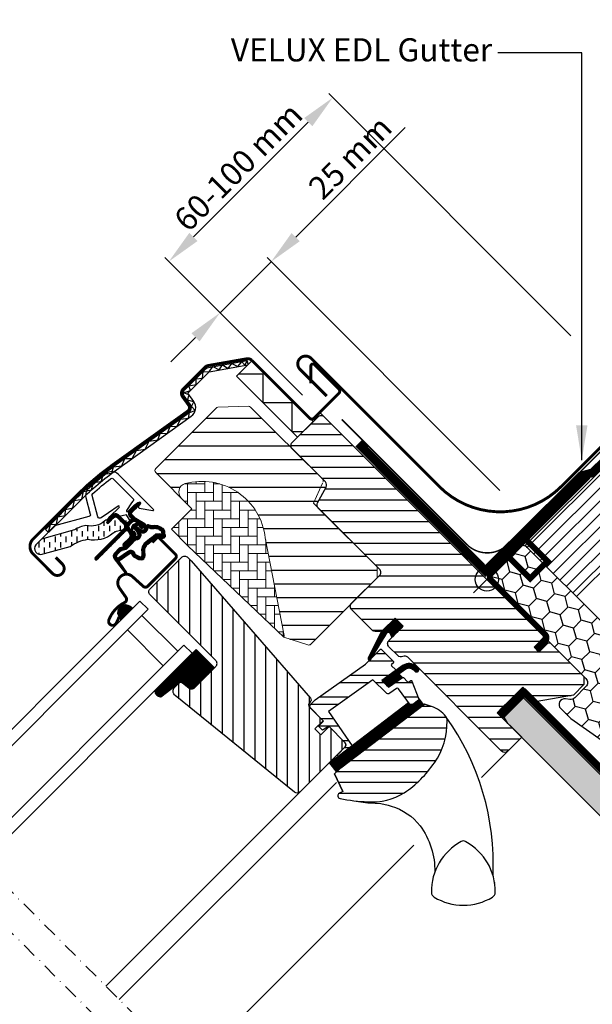
# Model space of a CAD drawing. Units: millimetres. Extents: x 189 to 2092, y 10179 to 11445.
# Drawn here: x 777 to 974, y 10818 to 11158 of the extents above; entities that cross this region are included whole.
import ezdxf

# ---------------------------------------------------------------- set-up
doc = ezdxf.new("R2010")
doc.units = ezdxf.units.MM
doc.header["$PDMODE"] = 1
for name, pattern in [('DASHDOT', [1, 0.5, -0.25, 0, -0.25]), ('DASHED', [0.75, 0.5, -0.25]), ('HIDDEN', [9.525, 6.35, -3.175])]:
    doc.linetypes.add(name, pattern=pattern)
doc.layers.get('0').update_dxf_attribs({"lineweight": 25})
for name, color, linetype in [('DIM', 2, 'Continuous'), ('VELUX_BFX', 9, 'Continuous'), ('VELUX_FLASHING', 4, 'Continuous'), ('VELUX_GASKET', 1, 'Continuous'), ('VELUX_HATCH', 1, 'Continuous'), ('VELUX_INFO', 7, 'Continuous'), ('VELUX_INSULATIONFRAME_BDX', 5, 'Continuous'), ('VELUX_LINNING', 2, 'Continuous'), ('VELUX_ROOFWINDOW', 2, 'Continuous'), ('VELUX_RUDE_59', 1, 'Continuous'), ('VELUX_TEXT_ENGLISH', 7, 'Continuous'), ('VELUX_UNDERROOF', 3, 'DASHED'), ('VELUX_VAPOUR-BARRIER', 1, 'HIDDEN')]:
    doc.layers.add(name, color=color, linetype=linetype)
doc.layers.add('Drawing sheet text', color=7, linetype='Continuous', lineweight=25)
doc.styles.add('Verdana', font='verdana.ttf')
doc.dimstyles.new('VERDANA', dxfattribs={"dimtxt": 8, "dimasz": 12, "dimexe": 2, "dimexo": 0, "dimgap": 2, "dimtad": 1, "dimdec": 0, "dimzin": 0, "dimdsep": 46, "dimtxsty": 'Verdana', "dimcen": 0.09, "dimclrd": 256, "dimclre": 256, "dimclrt": 256, "dimadec": 0, "dimazin": 0, "dimtfac": 1, "dimtdec": 0, "dimtix": 1, "dimtmove": 0, "dimatfit": 3, "dimfxl": 1, "dimtolj": 1, "dimtzin": 0, "dimarcsym": 0})

# ---------------------------------------------------------------- blocks, each defined once
blk = doc.blocks.new('V22BDX_A-A')
at = {"layer": 'VELUX_INSULATIONFRAME_BDX'}
h = blk.add_hatch(dxfattribs=at)
h.set_pattern_fill('HONEY', color=5, scale=30, angle=45, style=0)
h.set_pattern_definition([(225, (2759.1868, -216.8876), (-6.2738723, -1.681079), [3.75, -7.5]), (105, (2759.1868, -216.8876), (1.681079, 6.2738723), [3.75, -7.5]), (165, (2759.1868, -216.8876), (-4.5927933, 4.5927933), [-7.5, 3.75])])
h.paths.add_polyline_path([(276.45, 199.48, -0.043661), (276.18, 199.7), (272.95, 202.94, -0.719897), (274.64, 206.33), (276.13, 206.12, 0.235469), (277.82, 206.69), (281.64, 210.51, 0.414214), (281.64, 213.33), (248.9, 246.07, -0.414214), (248.9, 248.9), (258.59, 258.59, -0.414214), (261.42, 258.59), (286.87, 233.13, 0.244698), (288.63, 232.58), (289.35, 232.7, -0.244557), (291.11, 232.15), (323.85, 199.4, -0.414214), (323.85, 196.58), (307.23, 179.95, -0.36397), (304.66, 179.72)])
h = blk.add_hatch(dxfattribs=at)
h.set_pattern_fill('HONEY', color=5, scale=30, angle=45, style=0)
h.set_pattern_definition([(45, (464.375, -2511.6994), (1.681079, 6.2738723), [3.75, -7.5]), (165, (464.375, -2511.6994), (-6.2738723, -1.681079), [3.75, -7.5]), (105, (464.375, -2511.6994), (-4.5927933, 4.5927933), [-7.5, 3.75])])
h.paths.add_polyline_path([(48.01, -28.96, 0.043661), (47.78, -28.69), (44.55, -25.46, 0.719897), (41.16, -27.15), (41.37, -28.64, -0.235469), (40.8, -30.33), (36.98, -34.15, -0.414214), (34.15, -34.15), (1.41, -1.41, 0.414214), (-1.41, -1.41), (-11.1, -11.1, 0.414214), (-11.1, -13.93), (14.35, -39.39, -0.244698), (14.91, -41.15), (14.78, -41.86, 0.244557), (15.34, -43.62), (48.08, -76.37, 0.414214), (50.91, -76.37), (67.54, -59.74, 0.36397), (67.77, -57.18)])
at = {"layer": 'VELUX_INSULATIONFRAME_BDX', "linetype": 'Continuous', "lineweight": 30}
for points in [[(291.11, 232.15, 0.244698), (289.35, 232.7), (288.63, 232.58, -0.244698), (286.87, 233.13), (261.42, 258.59, 0.414214), (258.59, 258.59), (248.9, 248.9, 0.414214), (248.9, 246.07), (281.64, 213.33, -0.414214), (281.64, 210.51), (277.82, 206.69, -0.235469), (276.13, 206.12), (274.64, 206.33, 0.719897), (272.95, 202.94), (276.18, 199.7, 0.043661), (276.45, 199.48), (304.66, 179.72, 0.36397), (307.23, 179.95), (323.85, 196.58, 0.414214), (323.85, 199.4), (291.11, 232.15)], [(15.34, -43.62, -0.244698), (14.78, -41.86), (14.91, -41.15, 0.244698), (14.35, -39.39), (-11.1, -13.93, -0.414214), (-11.1, -11.1), (-1.41, -1.41, -0.414214), (1.41, -1.41), (34.15, -34.15, 0.414214), (36.98, -34.15), (40.8, -30.33, 0.235469), (41.37, -28.64), (41.16, -27.15, -0.719897), (44.55, -25.46), (47.78, -28.69, -0.043661), (48.01, -28.96), (67.77, -57.18, -0.36397), (67.54, -59.74), (50.91, -76.37, -0.414214), (48.08, -76.37), (15.34, -43.62)]]:
    blk.add_lwpolyline(points, format="xyb", dxfattribs=at)
blk = doc.blocks.new('*D19')
at = {"layer": 'Defpoints', "color": 0, "transparency": 16777216}
for p in [(828.2, 11074.51), (966.95, 11048.9), (874.36, 11028.35)]:
    blk.add_point(p, dxfattribs=at)
at = {"layer": 'VELUX_INFO', "lineweight": -2, "transparency": 16777216}
for p, q in [((966.95, 11048.9), (883.35, 11132.5)), ((876.28, 11122.6), (836.69, 11083)), ((874.36, 11028.35), (826.79, 11075.93))]:
    blk.add_line(p, q, dxfattribs=at)
at = {"layer": 'VELUX_INFO', "transparency": 16777216}
for points in [[(874.87, 11124.01), (877.7, 11121.18), (884.77, 11131.08)], [(835.27, 11084.41), (838.1, 11081.58), (828.2, 11074.51)]]:
    blk.add_solid(points, dxfattribs=at)
at = {"layer": 'VELUX_INFO', "transparency": 16777216, "insert": (852.13, 11107.16), "char_height": 8, "attachment_point": 5, "rotation": 45, "style": 'Verdana'}
blk.add_mtext('\\A1;60-100 mm', dxfattribs=at)
blk = doc.blocks.new('*D18')
at = {"layer": 'Defpoints', "color": 0, "transparency": 16777216}
for p in [(845.88, 11056.84), (874.36, 11028.35), (942.46, 10995.45)]:
    blk.add_point(p, dxfattribs=at)
at = {"layer": 'VELUX_INFO', "lineweight": -2, "transparency": 16777216}
for p, q in [((871.97, 11082.92), (909.76, 11120.72)), ((845.88, 11056.84), (863.48, 11074.44)), ((942.46, 10995.45), (862.07, 11075.85)), ((874.36, 11028.35), (844.46, 11058.25)), ((837.39, 11048.35), (828.91, 11039.86))]:
    blk.add_line(p, q, dxfattribs=at)
at = {"layer": 'VELUX_INFO', "transparency": 16777216}
for points in [[(870.55, 11084.34), (873.38, 11081.51), (863.48, 11074.44)], [(835.98, 11049.76), (838.81, 11046.94), (845.88, 11056.84)]]:
    blk.add_solid(points, dxfattribs=at)
at = {"layer": 'VELUX_INFO', "transparency": 16777216, "insert": (890.74, 11110.42), "char_height": 8, "attachment_point": 5, "rotation": 45, "style": 'Verdana'}
blk.add_mtext('\\A1;25 mm', dxfattribs=at)

msp = doc.modelspace()

# ---------------------------------------------------------------- hatches: boundary and pattern name
at = {"layer": 'VELUX_GASKET'}
h = msp.add_hatch(dxfattribs=at)
h.set_pattern_fill('ANSI31', color=256, angle=-45, style=0)
h.set_pattern_definition([(360, (-920.94895, 10928.94344), (3e-17, 0.125), [])])
edge = h.paths.add_edge_path()
edge.add_arc((818.15, 10991.08), 0.35, 315, 480.8883)
edge.add_line((817.97, 10991.38), (816.91, 10990.75))
edge.add_arc((817.06, 10990.49), 0.3, 120.8883, 135)
edge.add_line((816.85, 10990.7), (814.72, 10988.57))
edge.add_arc((815.78, 10987.51), 1.5, 135, 225)
edge.add_line((814.72, 10986.45), (815.04, 10986.13))
edge.add_arc((814.69, 10985.78), 0.5, -45, 45, ccw=False)
edge.add_line((815.04, 10985.43), (814.12, 10984.51))
edge.add_arc((813.77, 10984.86), 0.5, 225, 315, ccw=False)
edge.add_line((813.41, 10984.51), (810.87, 10987.05))
edge.add_arc((809.81, 10985.99), 1.5, 45, 135)
edge.add_line((808.75, 10987.05), (807.46, 10985.77))
edge.add_arc((807.68, 10985.56), 0.3, 135, 149.1117)
edge.add_line((807.42, 10985.71), (806.78, 10984.65))
edge.add_arc((807.08, 10984.47), 0.35, 149.1117, 315)
edge.add_line((807.33, 10984.22), (809.45, 10986.35))
edge.add_arc((809.81, 10985.99), 0.5, 45, 135, ccw=False)
edge.add_line((810.16, 10986.35), (812.74, 10983.76))
edge.add_arc((812.03, 10983.06), 1, -45, 45, ccw=False)
edge.add_line((812.74, 10982.35), (802.77, 10972.38))
edge.add_arc((803.12, 10972.03), 0.5, 135, 315)
edge.add_line((803.48, 10971.67), (813.35, 10981.55))
edge.add_arc((813.7, 10981.19), 0.5, 30, 135, ccw=False)
edge.add_line((814.14, 10981.44), (814.75, 10980.39))
edge.add_arc((813.88, 10979.89), 1, -45, 30, ccw=False)
edge.add_line((814.59, 10979.18), (812.49, 10977.08))
edge.add_arc((812.85, 10976.73), 0.5, 135, 315)
edge.add_line((813.2, 10976.38), (816.74, 10979.91))
edge.add_arc((816.39, 10980.27), 0.5, 315, 390)
edge.add_line((816.82, 10980.52), (816.43, 10981.19))
edge.add_arc((816.17, 10981.04), 0.3, 30, 135)
edge.add_line((815.96, 10981.25), (815.88, 10981.18))
edge.add_arc((815.67, 10981.39), 0.3, 210, 315, ccw=False)
edge.add_line((815.41, 10981.24), (814.45, 10982.9))
edge.add_arc((814.88, 10983.15), 0.5, 135, 210, ccw=False)
edge.add_line((814.53, 10983.5), (815.83, 10984.8))
edge.add_arc((816.18, 10984.45), 0.499, 59.8789, 135.1211, ccw=False)
edge.add_line((816.43, 10984.88), (818.09, 10983.92))
edge.add_arc((817.94, 10983.67), 0.3, -45, 60, ccw=False)
edge.add_line((818.16, 10983.45), (818.08, 10983.38))
edge.add_arc((818.29, 10983.16), 0.3, 135, 240)
edge.add_line((818.14, 10982.9), (818.82, 10982.51))
edge.add_arc((819.07, 10982.95), 0.5, 240, 315)
edge.add_line((819.42, 10982.59), (820.05, 10983.22))
edge.add_arc((819.7, 10983.58), 0.5, 315, 420)
edge.add_line((819.95, 10984.01), (816.76, 10985.85))
edge.add_arc((817.01, 10986.28), 0.5, 225, 240, ccw=False)
edge.add_line((816.66, 10985.93), (815.43, 10987.16))
edge.add_arc((815.78, 10987.51), 0.5, 135, 225, ccw=False)
edge.add_line((815.43, 10987.87), (818.4, 10990.84))
h = msp.add_hatch(dxfattribs=at)
h.set_pattern_fill('ANSI31', color=256, angle=-45, style=0)
h.set_pattern_definition([(360, (-962.09436, 11030.08946), (3e-17, 0.125), [])])
edge = h.paths.add_edge_path(flags=16)
edge.add_arc((822.05, 10982.61), 0.31, 225.6428, 285.6428, ccw=False)
edge.add_line((821.83, 10982.39), (821.11, 10982.64))
edge.add_arc((821.05, 10982.45), 0.2, 71.1933, 180.8862)
edge.add_arc((819.25, 10982.42), 1.6, -45, 0.8862, ccw=False)
edge.add_line((820.38, 10981.29), (820.36, 10981.27))
edge.add_arc((819.23, 10982.4), 1.6, 247.1777, 315, ccw=False)
edge.add_line((818.6, 10980.92), (818.27, 10981.07))
edge.add_line((818.27, 10981.07), (818.41, 10980.73))
edge.add_arc((816.93, 10980.11), 1.6, -45, 22.8223, ccw=False)
edge.add_line((818.07, 10978.98), (818.05, 10978.96))
edge.add_arc((816.91, 10980.09), 1.6, 269.1138, 315, ccw=False)
edge.add_arc((816.89, 10978.29), 0.2, 89.1138, 140.094)
edge.add_line((816.73, 10978.42), (813.8, 10975.47))
edge.add_arc((812.88, 10976.39), 1.3, 285, 315.0942, ccw=False)
edge.add_line((813.21, 10975.13), (811.62, 10974.71))
edge.add_line((811.62, 10974.71), (810.21, 10973.3))
edge.add_arc((810.64, 10972.88), 0.6, 135, 217.2223)
edge.add_line((810.16, 10972.51), (810.53, 10972.02))
edge.add_arc((811.38, 10971.04), 1.3, 125, 130.8195, ccw=False)
edge.add_line((810.64, 10972.1), (814.32, 10974.68))
edge.add_arc((815.06, 10973.62), 1.3, 16.5703, 125, ccw=False)
edge.add_arc((817.97, 10974.48), 1.74, 196.5703, 220.1038)
edge.add_line((816.64, 10973.36), (818.02, 10972.69))
edge.add_line((818.02, 10972.69), (818.75, 10972.62))
edge.add_line((818.75, 10972.62), (818.78, 10972.63))
edge.add_line((818.78, 10972.63), (818.85, 10972.67))
edge.add_line((818.85, 10972.67), (818.93, 10972.78))
edge.add_line((818.93, 10972.78), (819.02, 10973.15))
edge.add_line((819.02, 10973.15), (819.05, 10973.48))
edge.add_line((819.05, 10973.48), (818.96, 10974.06))
edge.add_line((818.96, 10974.06), (818.9, 10975.07))
edge.add_line((818.9, 10975.07), (819.13, 10976.11))
edge.add_line((819.13, 10976.11), (819.97, 10977.46))
edge.add_line((819.97, 10977.46), (820.29, 10977.78))
edge.add_line((820.29, 10977.78), (821.57, 10978.78))
edge.add_line((821.57, 10978.78), (822.75, 10979.77))
edge.add_line((822.75, 10979.77), (823.71, 10980.51))
edge.add_line((823.71, 10980.51), (825.14, 10980.68))
edge.add_arc((826.03, 10981.04), 0.956, 202.2333, 267.0404)
edge.add_arc((829.33, 10981.28), 3.56, 177.6983, 199.526, ccw=False)
edge.add_arc((825.71, 10981.42), 0.0671, 357.6983, 422.2296)
edge.add_arc((831.64, 10992.69), 12.67, 236.6493, 242.2296, ccw=False)
edge.add_line((824.68, 10982.11), (824.15, 10982.31))
edge.add_line((824.15, 10982.31), (823.35, 10982.36))
edge.add_line((823.35, 10982.36), (822.61, 10982.29))
edge.add_line((822.61, 10982.29), (822.6, 10982.29))
edge.add_arc((822.46, 10982.55), 0.297, 239.2758, 299.2758, ccw=False)
edge.add_line((822.3, 10982.29), (822.2, 10982.29))
edge.add_line((822.2, 10982.29), (822.13, 10982.31))
edge = h.paths.add_edge_path()
edge.add_arc((822.48, 10984.28), 1, 251.1933, 275.3033, ccw=False)
edge.add_line((822.16, 10983.34), (821.43, 10983.58))
edge.add_arc((821.05, 10982.45), 1.2, 71.1933, 180.8862)
edge.add_arc((819.25, 10982.42), 0.6, -45, 0.8862, ccw=False)
edge.add_line((819.67, 10982), (819.65, 10981.97))
edge.add_arc((819.23, 10982.4), 0.6, 247.1777, 315, ccw=False)
edge.add_line((818.99, 10981.85), (817.82, 10982.34))
edge.add_line((817.82, 10982.34), (817.04, 10983.12))
edge.add_arc((817.17, 10983.27), 0.2, 103.8753, 230.0009, ccw=False)
edge.add_line((817.12, 10983.47), (818.02, 10983.65))
edge.add_arc((817.97, 10983.84), 0.2, 283.8753, 459.0139)
edge.add_line((817.94, 10984.04), (816.84, 10984.03))
edge.add_arc((816.81, 10982.53), 1.5, 88.7885, 135)
edge.add_arc((816.81, 10982.53), 1.5, 135, 181.2115)
edge.add_line((815.31, 10982.5), (815.3, 10981.4))
edge.add_arc((815.49, 10981.36), 0.2, 170.9861, 346.1247)
edge.add_line((815.69, 10981.32), (815.87, 10982.22))
edge.add_arc((816.06, 10982.17), 0.2, 39.9991, 166.1247, ccw=False)
edge.add_line((816.21, 10982.3), (817, 10981.51))
edge.add_line((817, 10981.51), (817.49, 10980.34))
edge.add_arc((816.93, 10980.11), 0.6, -45, 22.8223, ccw=False)
edge.add_line((817.36, 10979.68), (817.34, 10979.66))
edge.add_arc((816.91, 10980.09), 0.6, 269.1138, 315, ccw=False)
edge.add_arc((816.89, 10978.29), 1.2, 89.1138, 137.1348)
edge.add_line((816.01, 10979.1), (813.09, 10976.18))
edge.add_arc((812.88, 10976.39), 0.3, 285, 315.0942, ccw=False)
edge.add_line((812.95, 10976.1), (811.33, 10975.66))
edge.add_arc((811.57, 10974.8), 0.9, 105, 135)
edge.add_line((810.93, 10975.43), (809.51, 10974.01))
edge.add_arc((810.64, 10972.88), 1.6, 135, 217.2223)
edge.add_line((809.36, 10971.91), (813.19, 10966.88))
edge.add_arc((813.43, 10967.05), 0.3, 214.5139, 400.155)
edge.add_line((813.66, 10967.24), (811.14, 10970.87))
edge.add_arc((811.38, 10971.04), 0.3, 125, 214.8561, ccw=False)
edge.add_line((811.21, 10971.29), (814.89, 10973.86))
edge.add_arc((815.06, 10973.62), 0.3, 16.5703, 125, ccw=False)
edge.add_arc((817.97, 10974.48), 2.74, 196.5703, 225)
edge.add_line((816.04, 10972.55), (817.74, 10971.71))
edge.add_line((817.74, 10971.71), (818.65, 10971.62))
edge.add_arc((818.75, 10972.62), 1, 264.3645, 289.7145)
edge.add_line((819.09, 10971.68), (819.24, 10971.73))
edge.add_line((819.24, 10971.73), (819.54, 10971.94))
edge.add_line((819.54, 10971.94), (819.85, 10972.34))
edge.add_line((819.85, 10972.34), (819.88, 10972.46))
edge.add_line((819.88, 10972.46), (820, 10972.98))
edge.add_line((820, 10972.98), (820.06, 10973.51))
edge.add_line((820.06, 10973.51), (819.95, 10974.17))
edge.add_line((819.95, 10974.17), (819.91, 10974.99))
edge.add_line((819.91, 10974.99), (820.07, 10975.73))
edge.add_line((820.07, 10975.73), (820.76, 10976.83))
edge.add_line((820.76, 10976.83), (820.95, 10977.03))
edge.add_line((820.95, 10977.03), (822.2, 10978))
edge.add_line((822.2, 10978), (823.38, 10978.99))
edge.add_line((823.38, 10978.99), (824.1, 10979.55))
edge.add_line((824.1, 10979.55), (824.68, 10979.62))
edge.add_arc((826.03, 10981.04), 1.96, 226.6587, 285.3051)
edge.add_arc((826.23, 10979.92), 0.828, 292.2002, 387.5681)
edge.add_arc((829.33, 10981.28), 2.56, 177.6983, 202.3052, ccw=False)
edge.add_arc((825.71, 10981.42), 1.07, 357.6983, 422.2296)
edge.add_arc((831.64, 10992.69), 11.67, 236.1473, 242.2296, ccw=False)
edge.add_line((825.14, 10983), (824.37, 10983.3))
edge.add_line((824.37, 10983.3), (823.33, 10983.36))
edge.add_line((823.33, 10983.36), (822.57, 10983.29))
edge.add_line((822.57, 10983.29), (822.36, 10983.29))
edge.add_line((822.36, 10983.29), (821.43, 10983.58))
h = msp.add_hatch(dxfattribs=at)
h.set_pattern_fill('ANSI31', color=256, angle=-45, style=0)
h.set_pattern_definition([(360, (-962.09433, 11030.08948), (3e-17, 0.125), [])])
h.paths.add_polyline_path([(810.94, 10952.21), (811.75, 10950.89), (815.76, 10954.89), (814.86, 10955.58, 0.8041)])
h = msp.add_hatch(dxfattribs=at)
h.set_pattern_fill('ANSI31', color=1, angle=-45, style=0)
h.set_pattern_definition([(360, (-985.60022, 10971.00085), (3e-17, 0.125), [])])
h.paths.add_polyline_path([(909.08, 10948.66), (906.26, 10951.49), (901.46, 10946.69), (896.97, 10937.65, 0.849746), (897.77, 10937.08), (903.5, 10946.34, -0.648139), (904.42, 10946.34), (905.14, 10944.72)])
h = msp.add_hatch(dxfattribs=at)
h.set_pattern_fill('ANSI31', color=256, angle=315, style=0)
h.set_pattern_definition([(0, (40.44649, 10017.29165), (3e-17, 0.125), [])])
h.paths.add_polyline_path([(837.58, 10940.66), (823.33, 10926.4, 0.376436), (825.46, 10924.28), (832.3, 10929.61), (835.09, 10927.34, 0.383864), (837.1, 10927.44), (843.95, 10934.29, 0.307562), (843.95, 10934.29)])
h = msp.add_hatch(dxfattribs=at)
h.set_pattern_fill('ANSI31', color=1, angle=-45, style=0)
h.set_pattern_definition([(360, (-825.34799, 11781.8646), (3e-17, 0.125), [])])
h.paths.add_polyline_path([(912.47, 10933.76), (913.26, 10932.97, 0.781178), (914.33, 10934.02), (913.49, 10934.87, 0.330412), (909.1, 10935.17), (901.69, 10929.89), (903.95, 10927.63), (908.78, 10930.94), (907.51, 10932.2), (909.93, 10933.93, 0.01646), (909.81, 10933.85), (909.97, 10933.95), (909.93, 10933.93, -0.319479)])
h = msp.add_hatch(dxfattribs=at)
h.set_pattern_fill('ANSI31', color=1, angle=-45, style=0)
h.set_pattern_definition([(360, (-920.94892, 10928.94346), (3e-17, 0.125), [])])
edge = h.paths.add_edge_path()
edge.add_line((914.3, 10923.93), (914.47, 10923.5))
edge.add_arc((914.19, 10923.39), 0.3, -52.75, 21, ccw=False)
edge.add_line((914.37, 10923.16), (911.94, 10921.31))
edge.add_line((911.94, 10921.31), (911.94, 10921.31))
edge.add_line((911.94, 10921.31), (911.93, 10921.3))
edge.add_line((911.93, 10921.3), (911.92, 10921.3))
edge.add_arc((911.78, 10921.56), 0.3, 215.5, 298.068, ccw=False)
edge.add_line((911.53, 10921.39), (910.95, 10922.2))
edge.add_line((910.95, 10922.2), (883.66, 10901.45))
edge.add_line((883.66, 10901.45), (885.78, 10898.66))
edge.add_line((885.78, 10898.66), (916.03, 10921.66))
edge.add_line((916.03, 10921.66), (914.3, 10923.93))
at = {"layer": 'VELUX_HATCH'}
h = msp.add_hatch(dxfattribs=at)
h.set_pattern_fill('ANSI31')
h.set_pattern_definition([(45, (254.9256, -147.1813), (-2.245064, 2.245064), [])])
h.paths.add_polyline_path([(1452.28, 11442.29), (1416.93, 11442.29), (951.02, 10976.38), (968.87, 10958.88)])
h = msp.add_hatch(dxfattribs=at)
h.set_pattern_fill('ANSI31', color=256, scale=1.5, angle=315, style=0)
h.paths.add_polyline_path([(856.37, 11024.28, 0.207703), (855.63, 11024.57), (845.16, 11024.22, 0.190151), (844.49, 11023.93), (823.67, 11003.1, 0.414214), (823.67, 11001.69), (832.5, 10992.86, -0.575647), (833.83, 10997.87, -0.460101), (861.49, 10979.13), (867.95, 10945.41, -0.135585), (867.91, 10944.88), (876.12, 10942.21, 0.282029), (877.14, 10942.45), (900.04, 10965.35), (900.04, 10969.15), (879.75, 10989.44, -0.332171), (879.5, 10991.22), (882.46, 10996.68, 0.332171), (882.2, 10998.45), (870.76, 11009.89)])
at = {"layer": 'VELUX_HATCH', "linetype": 'Continuous'}
h = msp.add_hatch(dxfattribs=at)
h.set_pattern_fill('ANSI31', color=256, scale=30, angle=315, style=0)
h.set_pattern_definition([(0, (40.4465, 10017.2916), (1e-15, 3.75), [])])
edge = h.paths.add_edge_path()
edge.add_line((906.26, 10951.49), (902.08, 10947.31))
edge.add_arc((901.02, 10948.37), 1.5, 270, 315, ccw=False)
edge.add_line((901.02, 10946.87), (899.47, 10946.87))
edge.add_arc((899.47, 10948.37), 1.5, 225, 270, ccw=False)
edge.add_line((898.41, 10947.31), (891.26, 10954.46))
edge.add_arc((892.33, 10955.52), 1.5, 135, 225, ccw=False)
edge.add_line((891.26, 10956.58), (900.88, 10966.19))
edge.add_arc((899.82, 10967.25), 1.5, 315, 405)
edge.add_line((900.88, 10968.31), (879.75, 10989.44))
edge.add_arc((880.81, 10990.5), 1.5, 151.5, 225, ccw=False)
edge.add_line((879.5, 10991.22), (882.46, 10996.68))
edge.add_arc((881.14, 10997.39), 1.5, 331.5, 405)
edge.add_line((882.2, 10998.45), (870.76, 11009.89))
edge.add_arc((871.82, 11010.95), 1.5, 135, 225, ccw=False)
edge.add_line((870.76, 11012.01), (879.67, 11020.92))
edge.add_arc((880.73, 11019.86), 1.5, 45, 135, ccw=False)
edge.add_line((881.79, 11020.92), (957.38, 10945.33))
edge.add_line((957.38, 10945.33), (957.38, 10944.63))
edge.add_line((957.38, 10944.63), (954.2, 10941.44))
edge.add_line((954.2, 10941.44), (955.89, 10939.75))
edge.add_line((955.89, 10939.75), (959.08, 10942.93))
edge.add_line((959.08, 10942.93), (959.78, 10942.93))
edge.add_line((959.78, 10942.93), (971.38, 10931.33))
edge.add_line((971.38, 10931.33), (971.38, 10928.5))
edge.add_line((971.38, 10928.5), (967.79, 10924.92))
edge.add_line((967.79, 10924.92), (955.26, 10922.71))
edge.add_line((955.26, 10922.71), (950.31, 10927.66))
edge.add_line((950.31, 10927.66), (941.47, 10918.82))
edge.add_line((941.47, 10918.82), (949.95, 10910.33))
edge.add_line((949.95, 10910.33), (945.15, 10905.52))
edge.add_arc((944.09, 10906.58), 1.5, 225.0022, 314.9982, ccw=False)
edge.add_line((943.02, 10905.52), (910.62, 10937.93))
edge.add_arc((909.56, 10936.87), 1.5, 45, 115.5288)
edge.add_arc((908.27, 10939.57), 1.5, 225, 295.5288, ccw=False)
edge.add_line((907.21, 10938.51), (904.13, 10941.59))
edge.add_arc((905.19, 10942.65), 1.5, 135, 225, ccw=False)
edge.add_line((904.13, 10943.71), (909.08, 10948.66))
edge.add_line((909.08, 10948.66), (906.26, 10951.49))
edge = h.paths.add_edge_path()
edge.add_arc((898.49, 10908.25), 20.24, 265.282, 302.553)
edge.add_arc((888.17, 10923.09), 38.31, 303.6321, 325.7627)
edge.add_arc((899.26, 10915.67), 24.97, 325.5205, 360.7978)
edge.add_arc((922.12, 10916.19), 2.11, 355.3712, 397.6178)
edge.add_arc((915.58, 10911.05), 10.42, 38.05, 72.0558)
edge.add_line((918.79, 10920.97), (916.46, 10921.73))
edge.add_line((916.46, 10921.73), (887.55, 10899.75))
edge.add_line((887.55, 10899.75), (885.36, 10897.72))
edge.add_line((885.36, 10897.72), (888.22, 10891.65))
edge.add_line((888.22, 10891.65), (887.03, 10891.04))
edge.add_arc((887.49, 10890.15), 1, 117.25, 259.5487)
edge.add_arc((898.73, 10946.83), 58.78, 258.798, 268.1492)
at = {"layer": 'VELUX_HATCH', "linetype": 'Continuous', "lineweight": 0}
h = msp.add_hatch(dxfattribs=at)
h.set_pattern_fill('AR-HBONE', color=256, scale=0.75, angle=45, style=0)
h.set_pattern_definition([(90, (-743.3773, 11246.762), (-3, 3), [9, -3]), (180, (-743.3773, 11249.762), (-3, 3), [9, -3])])
edge = h.paths.add_edge_path(flags=0)
edge.add_line((832.5, 10992.86), (836.18, 10989.17))
edge.add_line((836.18, 10989.17), (829.82, 10982.81))
edge.add_arc((830.52, 10982.1), 1, 135, 225)
edge.add_line((829.82, 10981.4), (834.77, 10976.45))
edge.add_line((834.77, 10976.45), (867.91, 10944.88))
edge.add_arc((866.97, 10945.22), 1, -20.0398, 10.8456)
edge.add_line((867.95, 10945.41), (861.49, 10979.13))
edge.add_arc((839.63, 10976.65), 22, 6.4643, 105.2931)
edge.add_arc((834.62, 10994.98), 3, 105.2931, 225)
at = {"layer": 'VELUX_HATCH'}
h = msp.add_hatch(dxfattribs=at)
h.set_pattern_fill('ANSI31', color=256, scale=30, angle=225, style=0)
h.set_pattern_definition([(270, (40.4465, 10017.2916), (3.75, -9e-16), [])])
h.paths.add_polyline_path([(835.94, 10971.17), (834.7, 10972.42, 0.414214), (832.57, 10972.42), (821.76, 10961.6, 0.414214), (821.76, 10959.48), (844.38, 10936.85, -0.414214), (844.38, 10934.73), (843.95, 10934.29, -0.091296), (843.94, 10934.29), (837.1, 10927.44, -0.383864), (835.09, 10927.34), (832.94, 10929.08, 0.383864), (831.6, 10929.01), (830.25, 10927.67, 0.445229), (830.41, 10924.7), (871.55, 10891.38, 0.383864), (873.55, 10891.49), (888.72, 10906.65, 0.413439), (888.72, 10908.77), (883.49, 10914.01), (880.66, 10911.18), (878.61, 10913.23), (881.44, 10916.06), (877.19, 10920.3, -0.000857), (877.19, 10920.3), (876.7, 10920.8, -0.414214), (876.7, 10922.21), (877, 10922.52, 0.39391), (877.05, 10923.88)])
h = msp.add_hatch(dxfattribs=at)
h.set_pattern_fill('DOTS', color=256, style=0)
h.set_pattern_definition([(0, (-68.6012, 784.1154), (0.79375, 1.5875), [0, -1.5875])])
h.paths.add_polyline_path([(1240.56, 10875.48), (998.95, 10875.48), (949.15, 10925.28), (946.27, 10923.62), (942.46, 10919.8), (945.15, 10915.13), (995.21, 10865.08), (1240.56, 10865.08)])
at = {"layer": 'VELUX_ROOFWINDOW', "linetype": 'HIDDEN'}
h = msp.add_hatch(dxfattribs=at)
h.set_pattern_fill('DASH', color=1, scale=15, angle=90, style=0)
h.set_pattern_definition([(90, (-920.949, 10928.9434), (-1.875, 1.875), [1.875, -1.875])])
edge = h.paths.add_edge_path()
edge.add_arc((783.96, 10975.5), 2.1, 124.5201, 271.2151)
edge.add_line((784, 10973.41), (794.15, 10976.18))
edge.add_arc((802.54, 10964.37), 14.49, 99.0224, 125.4001, ccw=False)
edge.add_arc((802.4, 10988.74), 10.28, 258.0368, 309.928)
edge.add_arc((810.87, 10978.51), 3, 103.306, 128.7196, ccw=False)
edge.add_line((810.18, 10981.43), (812.57, 10981.99))
edge.add_line((812.57, 10981.99), (814.71, 10984.15))
edge.add_arc((814.07, 10984.66), 0.817, 321.0715, 383.9285)
edge.add_line((814.82, 10984.99), (813.6, 10987.11))
edge.add_line((813.6, 10987.11), (807.44, 10985.66))
edge.add_arc((808.13, 10982.74), 3, 103.306, 131.5087)
edge.add_arc((801.29, 10990.89), 7.65, 257.3167, 309.4554, ccw=False)
edge.add_arc((802.23, 10970.11), 13.57, 101.1567, 119.2864)
edge.add_line((795.59, 10981.95), (784.22, 10978.69))
edge.add_line((784.22, 10978.69), (782.77, 10977.23))
at = {"layer": 'VELUX_RUDE_59'}
h = msp.add_hatch(dxfattribs=at)
h.set_pattern_fill('ANSI32', color=256, scale=20, angle=-45, style=0)
h.set_pattern_definition([(360, (-743.377, 11246.762), (2e-15, 7.5), []), (360, (-740.877, 11244.262), (2e-15, 7.5), [])])
h.paths.add_polyline_path([(906.35, 10933.22, 0.463654), (906.39, 10933.67), (904.84, 10935.22), (905.69, 10936.07, 0.414214), (905.69, 10936.49), (901.52, 10940.67, 0.414214), (901.09, 10940.67), (898.2, 10937.78), (897.89, 10937.27, -0.353675), (897.36, 10936.94), (896, 10935.58), (878.74, 10923.26), (877.19, 10921.72, 0.414107), (877.19, 10920.3), (881.58, 10915.92), (880.02, 10914.36, 0.414214), (880.02, 10913.94), (881.06, 10912.9, 0.359037), (881.44, 10912.86), (883.35, 10914.15), (889.07, 10908.42, -0.414214), (889.07, 10907.01), (886.46, 10904.39, 0.414214), (886.46, 10903.97), (886.68, 10903.74), (891.4, 10907.33), (883.25, 10919.19), (885.69, 10920.94), (897.78, 10929.56), (898.6, 10930.15), (903.13, 10925.62, 0.36397), (904.41, 10925.51), (907.2, 10927.46), (911.53, 10921.39, 0.423188), (911.96, 10921.32), (914.37, 10923.16, 0.333383), (914.47, 10923.5), (912.08, 10929.73, 0.485035), (911.63, 10929.86), (910.78, 10929.28), (909.16, 10930.91, 0.361502), (908.78, 10930.94), (903.95, 10927.63), (901.69, 10929.89)])

# ---------------------------------------------------------------- linework, layer by layer
at = {"color": 7, "linetype": 'Continuous', "lineweight": 30}
for p, q in [((855.17, 11040.32), (855.43, 11038.84)), ((781.35, 10978.74), (796.37, 10993.77)), ((803.48, 10971.67), (813.35, 10981.55)), ((824.94, 10979.06), (830.45, 10973.55)), ((820.91, 10962.44), (830.45, 10971.99)), ((887.6, 10899.78), (916.46, 10921.73)), ((888.22, 10891.65), (885.36, 10897.72)), ((927.75, 10873.54), (927.72, 10873.54))]:
    msp.add_line(p, q, dxfattribs=at)
at = {"color": 8, "linetype": 'Continuous', "lineweight": 0}
msp.add_line((921.25, 10866.63), (920.89, 10865.95), dxfattribs=at)
at = {"color": 7, "linetype": 'Continuous', "lineweight": 30}
for centre, radius, start, end in [((783.93, 10976.16), 3.65, 135, 225), ((803.12, 10972.03), 0.5, 135, 315), ((813.58, 10963.6), 3, 48, 215), ((813.63, 10963.66), 3, 121.5247, 135.7238)]:
    msp.add_arc(centre, radius, start, end, dxfattribs=at)
msp.add_open_spline([(940.59, 10860.22), (940.59, 10860.19), (940.6, 10860.14), (940.61, 10860.08), (940.61, 10860.04), (940.61, 10860.02), (940.61, 10860.03), (940.61, 10860.03)], degree=3, knots=[0, 0, 0, 0, 0.251602, 0.497276, 0.7457987, 0.9944544, 1, 1, 1, 1], dxfattribs=at)
at = {"layer": 'Drawing sheet text', "color": 7}
for p, q in [((951.02, 10976.38), (1416.93, 11442.29)), ((968.87, 10958.88), (1452.28, 11442.29))]:
    msp.add_line(p, q, dxfattribs=at)
at = {"layer": 'VELUX_BFX', "const_width": 0.5}
msp.add_lwpolyline([(1084.69, 11114.78), (1034.04, 11065.69), (1034.04, 11065.69), (964.4, 10996.12), (945.13, 10976.89, -0.413975), (930.99, 10976.89), (887.88, 11020.01)], format="xyb", dxfattribs=at)
at = {"layer": 'VELUX_FLASHING', "const_width": 1}
for points in [[(882.66, 11028.09), (873.47, 11037.28, -1), (877.29, 11041.1), (921.55, 10996.83, 0.414214), (963.55, 10996.83), (1104.48, 11137.76, 0.668179), (1103.77, 11139.47), (1096.23, 11131.88)], [(789.16, 10972.42), (791.39, 10970.19, -1), (788.06, 10966.86), (781.35, 10973.58, -0.414214), (781.35, 10978.74), (796.37, 10993.77, -0.04106), (808.88, 11004.37), (834.68, 11022.85, 0.414214), (835.03, 11024.94), (832.96, 11027.82, -0.366913), (833.19, 11030.59), (840.62, 11038.02, -0.153915), (841.76, 11038.61), (855.2, 11040.98, -0.211498), (856.88, 11040.39), (876.84, 11020.43, 0.414214), (878.25, 11020.43), (886.88, 11029.06, 0.414214), (886.88, 11030.47), (878.4, 11038.95, 0.668179), (877.2, 11038.46), (877.2, 11032.53)], [(822.46, 10977.58), (823.95, 10979.06, -0.414198), (824.94, 10979.06), (830.45, 10973.55, -0.414208), (830.45, 10971.99), (820.91, 10962.44, -0.398954), (819.39, 10962.4), (815.59, 10965.83, 0.892536), (811.12, 10961.88), (813.41, 10958.61, -0.458373), (812.96, 10956.85, 0.187201), (807.51, 10950.86, 0.966451), (810.08, 10949.76), (811.04, 10951.81)]]:
    msp.add_lwpolyline(points, format="xyb", dxfattribs=at)
at = {"layer": 'VELUX_GASKET', "color": 1}
for points in [[(818.4, 10990.84, 0.883857), (817.97, 10991.38), (816.91, 10990.75, 0.061652), (816.85, 10990.7), (814.72, 10988.57, 0.414214), (814.72, 10986.45), (815.04, 10986.13, -0.414214), (815.04, 10985.43), (814.12, 10984.51, -0.414214), (813.41, 10984.51), (810.87, 10987.05, 0.414214), (808.75, 10987.05), (807.46, 10985.77, 0.061652), (807.42, 10985.71), (806.78, 10984.65, 0.883857), (807.33, 10984.22), (809.45, 10986.35, -0.414214), (810.16, 10986.35), (812.74, 10983.76, -0.414214), (812.74, 10982.35), (802.77, 10972.38, 1), (803.48, 10971.67), (813.35, 10981.55, -0.493145), (814.14, 10981.44), (814.75, 10980.39, -0.339454), (814.59, 10979.18), (812.49, 10977.08, 1), (813.2, 10976.38), (816.74, 10979.91, 0.339454), (816.82, 10980.52), (816.43, 10981.19, 0.493145), (815.96, 10981.25), (815.88, 10981.18, -0.493145), (815.41, 10981.24), (814.45, 10982.9, -0.339454), (814.53, 10983.5), (815.83, 10984.8, -0.340633), (816.43, 10984.88), (818.09, 10983.92, -0.493145), (818.16, 10983.45), (818.08, 10983.38, 0.493145), (818.14, 10982.9), (818.82, 10982.51, 0.339454), (819.42, 10982.59), (820.05, 10983.22, 0.493145), (819.95, 10984.01), (816.76, 10985.85, -0.065543), (816.66, 10985.93), (815.43, 10987.16, -0.414214), (815.43, 10987.87)], [(822.13, 10982.31, -0.267949), (821.83, 10982.39), (821.11, 10982.64, 0.518865), (820.85, 10982.44, -0.202935), (820.38, 10981.29), (820.36, 10981.27, -0.304883), (818.6, 10980.92), (818.27, 10981.07), (818.41, 10980.73, -0.304883), (818.07, 10978.98), (818.05, 10978.96, -0.202935), (816.89, 10978.49, 0.226186), (816.73, 10978.42), (813.8, 10975.47, -0.132071), (813.21, 10975.13), (811.62, 10974.71), (810.21, 10973.3, 0.37499), (810.16, 10972.51), (810.53, 10972.02, -0.025398), (810.64, 10972.1), (814.32, 10974.68, -0.51189), (816.31, 10973.99, 0.103047), (816.64, 10973.36), (818.02, 10972.69), (818.75, 10972.62), (818.78, 10972.63), (818.85, 10972.67), (818.93, 10972.78), (819.02, 10973.15), (819.05, 10973.48), (818.96, 10974.06), (818.9, 10975.07), (819.13, 10976.11), (819.97, 10977.46), (820.29, 10977.78), (821.57, 10978.78), (822.75, 10979.77), (823.71, 10980.51), (825.14, 10980.68, 0.29056), (825.98, 10980.09, -0.09553), (825.77, 10981.42, 0.289256), (825.74, 10981.48, -0.024354), (824.68, 10982.11), (824.15, 10982.31), (823.35, 10982.36), (822.61, 10982.29), (822.6, 10982.29, -0.267949), (822.3, 10982.29), (822.2, 10982.29)]]:
    msp.add_lwpolyline(points, format="xyb", close=True, dxfattribs=at)
msp.add_lwpolyline([(822.57, 10983.29, -0.10559), (822.16, 10983.34), (821.43, 10983.58, 0.518865), (819.85, 10982.43, -0.202935), (819.67, 10982), (819.65, 10981.97, -0.304883), (818.99, 10981.85), (817.82, 10982.34), (817.04, 10983.12, -0.613555), (817.12, 10983.47), (818.02, 10983.65, 0.958451), (817.94, 10984.04), (816.84, 10984.03, 0.204414), (815.75, 10983.59, 0.204414), (815.31, 10982.5), (815.3, 10981.4, 0.958451), (815.69, 10981.32), (815.87, 10982.22, -0.613555), (816.21, 10982.3), (817, 10981.51), (817.49, 10980.34, -0.304883), (817.36, 10979.68), (817.34, 10979.66, -0.202935), (816.9, 10979.49, 0.212653), (816.01, 10979.1), (813.09, 10976.18, -0.132071), (812.95, 10976.1), (811.33, 10975.66, 0.131652), (810.93, 10975.43), (809.51, 10974.01, 0.37499), (809.36, 10971.91), (813.19, 10966.88, 1.050481), (813.66, 10967.24), (811.14, 10970.87, -0.413478), (811.21, 10971.29), (814.89, 10973.86, -0.51189), (815.35, 10973.7, 0.124688), (816.04, 10972.55), (817.74, 10971.71), (818.65, 10971.62, 0.111063), (819.09, 10971.68), (819.24, 10971.73), (819.54, 10971.94), (819.85, 10972.34), (819.88, 10972.46), (820, 10972.98), (820.06, 10973.51), (819.95, 10974.17), (819.91, 10974.99, -0.078402), (819.91, 10974.99, 0.078402), (819.91, 10974.99), (820.07, 10975.73), (820.76, 10976.83), (820.95, 10977.03), (822.2, 10978), (823.38, 10978.99), (824.1, 10979.55), (824.68, 10979.62, 0.261629), (826.54, 10979.15, 0.441928), (826.96, 10980.3, -0.107782), (826.77, 10981.38, 0.289256), (826.2, 10982.37, -0.026546), (825.14, 10983), (824.37, 10983.3), (823.33, 10983.36), (822.57, 10983.29), (822.36, 10983.29), (821.43, 10983.58)], format="xyb", dxfattribs=at)
at = {"layer": 'VELUX_GASKET'}
for points in [[(901.48, 10946.72), (896.97, 10937.65, 0.849746), (897.77, 10937.08), (903.57, 10946.46, -0.557806), (904.42, 10946.34), (905.14, 10944.72), (909.08, 10948.66), (906.26, 10951.49), (901.46, 10946.69)], [(911.92, 10921.3), (911.92, 10921.3), (911.93, 10921.3), (911.93, 10921.3), (911.93, 10921.3), (911.93, 10921.31), (911.94, 10921.31), (911.94, 10921.31), (911.94, 10921.31), (911.94, 10921.31), (911.94, 10921.31), (911.93, 10921.31), (911.93, 10921.3), (911.93, 10921.3), (911.93, 10921.3), (911.92, 10921.3), (911.92, 10921.3, -0.377167), (911.53, 10921.39), (907.49, 10927.06, 0.41166), (906.8, 10927.18), (904.41, 10925.51, -0.36397), (903.13, 10925.62), (898.6, 10930.15), (897.78, 10929.56), (885.69, 10920.94), (883.25, 10919.19), (891.4, 10907.33), (886.68, 10903.74), (886.46, 10903.97, -0.414214), (886.46, 10904.39), (889.07, 10907.01, 0.414214), (889.07, 10908.42), (883.35, 10914.15), (881.44, 10912.86, -0.359037), (881.06, 10912.9), (880.02, 10913.94, -0.414214), (880.02, 10914.36), (881.58, 10915.92), (877.19, 10920.3, -0.41432), (877.19, 10921.72), (878.74, 10923.26), (896, 10935.58), (901.09, 10940.67, -0.414214), (901.52, 10940.67), (905.69, 10936.49, -0.414214), (905.69, 10936.07), (905.05, 10935.43, 0.414214), (905.05, 10935.01), (906.39, 10933.67, -0.463654), (906.35, 10933.22), (901.69, 10929.89), (903.95, 10927.63), (908.78, 10930.94, -0.361502), (909.16, 10930.91), (910.6, 10929.46, 0.361502), (910.99, 10929.42), (911.63, 10929.86, -0.485035), (912.08, 10929.73), (914.47, 10923.5, -0.333383), (914.37, 10923.16), (911.94, 10921.31)]]:
    msp.add_lwpolyline(points, format="xyb", dxfattribs=at)
for points in [[(909.91, 10933.91, -0.323646), (912.47, 10933.76), (913.26, 10932.97, 0.781178), (914.33, 10934.02), (913.49, 10934.87, 0.330412), (909.1, 10935.17), (901.69, 10929.89), (903.95, 10927.63), (908.78, 10930.94), (907.51, 10932.2), (909.97, 10933.95)], [(911.92, 10921.3, -0.377167), (911.53, 10921.39), (910.95, 10922.2), (883.66, 10901.45), (885.78, 10898.66), (916.03, 10921.66), (914.3, 10923.93), (914.47, 10923.5, -0.333383), (914.37, 10923.16), (911.94, 10921.31)]]:
    msp.add_lwpolyline(points, format="xyb", close=True, dxfattribs=at)
at = {"layer": 'VELUX_GASKET', "ltscale": 5, "const_width": 3}
msp.add_lwpolyline([(951.37, 10926.59), (942.54, 10917.75)], dxfattribs=at)
at = {"layer": 'VELUX_HATCH', "linetype": 'Continuous', "lineweight": 0}
for points in [[(881.38, 10998.36, 0.310871), (881.17, 10999.48), (856.37, 11024.28, 0.207703), (855.63, 11024.57), (845.16, 11024.22, 0.190151), (844.49, 11023.93), (823.67, 11003.1, 0.414214), (823.67, 11001.69), (836.18, 10989.17), (829.11, 10982.1), (834.77, 10976.45), (867.91, 10944.88), (876.12, 10942.21, 0.282029), (877.14, 10942.45), (900.04, 10965.35), (900.04, 10969.15), (878.12, 10991.07), (881.22, 10998.01)], [(867.91, 10944.88, 0.135585), (867.95, 10945.41), (861.49, 10979.13, 0.460101), (833.83, 10997.87, 0.575647), (832.5, 10992.86)]]:
    msp.add_lwpolyline(points, format="xyb", dxfattribs=at)
at = {"layer": 'VELUX_INFO', "linetype": 'HIDDEN'}
msp.add_line((937.93, 10964.78), (880.27, 11022.44), dxfattribs=at)
at = {"layer": 'VELUX_INFO', "color": 1}
for p, q in [((933.34, 10969.38), (942.53, 10960.18)), ((933.34, 10960.18), (942.53, 10969.38))]:
    msp.add_line(p, q, dxfattribs=at)
at = {"layer": 'VELUX_INFO', "color": 1, "linetype": 'DASHDOT', "ltscale": 10}
for p, q in [((735.31, 10895.65), (1041.37, 10589.59)), ((728.24, 10888.58), (1034.3, 10582.52))]:
    msp.add_line(p, q, dxfattribs=at)
at = {"layer": 'VELUX_INFO', "color": 1}
msp.add_circle((937.93, 10964.78), 4, dxfattribs=at)
at = {"layer": 'VELUX_LINNING', "color": 0}
msp.add_lwpolyline([(946.27, 10923.62), (949.15, 10925.28), (998.95, 10875.48), (1240.56, 10875.48), (1240.56, 10865.08), (995.21, 10865.08), (945.15, 10915.13), (942.46, 10919.8)], close=True, dxfattribs=at)
at = {"layer": 'VELUX_ROOFWINDOW', "color": 1}
for p, q in [((855.17, 11040.32), (855.43, 11038.84)), ((786.65, 10981.01), (785.59, 10982.07)), ((936.07, 10896.45), (948.06, 10908.44)), ((936.07, 10896.45), (948.06, 10908.44)), ((806.51, 10824.45), (876.33, 10894.26)), ((811.11, 10819.85), (886.02, 10894.76)), ((835.29, 10795.67), (912.68, 10873.05))]:
    msp.add_line(p, q, dxfattribs=at)
for points in [[(785.59, 10982.07), (796.83, 10993.31, -0.04106), (809.25, 11003.85), (835.06, 11022.32, 0.414214), (835.56, 11025.32), (833.49, 11028.2, -0.366913), (833.65, 11030.13), (841.08, 11037.56, -0.153915), (841.88, 11037.97), (855.17, 11040.32)], [(786.65, 10981.01), (797.89, 10992.25, -0.04106), (810.13, 11002.63), (835.93, 11021.1, 0.414214), (836.78, 11026.19), (834.71, 11029.07), (842.14, 11036.5), (855.43, 11038.84)], [(806.82, 10985), (807.85, 10986.48), (811.04, 10989.67, 0.917095), (810.66, 10990.13), (807.34, 10987.8), (804.81, 10986.02, -0.521109), (803.73, 10986.41), (801.77, 10993.72, -0.281342), (801.97, 10994.42, -0.020784), (808.12, 10999.57, -0.376824), (809.04, 10999.51), (815.8, 10992.76, -0.414186), (815.8, 10991.77), (815.3, 10991.27), (813.6, 10988.65, 0.808728), (814.01, 10988.23), (816.18, 10990.39), (817.51, 10991.32, -0.916361), (818.2, 10990.5), (817.78, 10990.07, 0.6069), (817.99, 10989.4), (822.73, 10988.56, 0.73334), (822.91, 10988.9), (810.67, 11001.14, 0.327789), (807.16, 11001.68, 0.02347), (800.05, 10995.71, 0.23149), (799.55, 10993.13), (801.1, 10987.33, -0.41421), (800.6, 10986.47), (788.8, 10983.31, 0.131643), (788.48, 10983.12), (784.22, 10978.69)]]:
    msp.add_lwpolyline(points, format="xyb", dxfattribs=at)
for points in [[(786.67, 10981.1), (787.37, 10983.71), (789.49, 10983.87), (789.92, 10986.39), (792.37, 10986.81), (792.49, 10988.94), (795.05, 10989.48), (795.6, 10992.05), (798.12, 10992.54), (798.79, 10995.16), (801.47, 10995.73), (802.18, 10998.2), (804.85, 10998.57), (805.62, 11001.11), (808.54, 11001.47), (809.05, 11003.65), (811.99, 11003.99), (813.05, 11006.54), (815.54, 11006.56), (817.01, 11009.34), (819.98, 11009.72), (821.42, 11012.48), (824.4, 11012.96), (825.21, 11015.22), (827.74, 11015.24), (828.64, 11017.63), (831.12, 11017.7), (832.17, 11020.14), (834.96, 11020.43), (835.34, 11022.39), (837.31, 11023.15), (836.02, 11024.45), (836.83, 11026.13), (834.62, 11026.72), (835.19, 11028.46), (833.3, 11029.22), (835.65, 11030.02), (835.15, 11031.6), (837.66, 11032.07), (837.61, 11034.01), (839.79, 11034.22), (840.04, 11036.53), (842.09, 11036.47), (843.4, 11038.24), (845.54, 11037.15), (846.71, 11038.82), (848.67, 11037.65), (849.96, 11039.34), (851.95, 11038.25), (853.33, 11039.89), (854.45, 11038.77), (855.21, 11040.15)], [(852.45, 11035.81), (860.64, 11035.81), (860.64, 11025.81), (870.64, 11025.81), (870.64, 11015.81), (874.56, 11015.81)]]:
    msp.add_lwpolyline(points, dxfattribs=at)
msp.add_lwpolyline([(872.6, 11013.85), (851.54, 11034.9), (856.95, 11040.31), (878.01, 11019.26)], close=True, dxfattribs=at)
at = {"layer": 'VELUX_ROOFWINDOW'}
for points in [[(906.26, 10951.49), (902.08, 10947.31, -0.198912), (901.02, 10946.87), (899.47, 10946.87, -0.198912), (898.41, 10947.31), (891.26, 10954.46, -0.414214), (891.26, 10956.58), (900.88, 10966.19, 0.414214), (900.88, 10968.31), (879.75, 10989.44, -0.332171), (879.5, 10991.22), (882.46, 10996.68, 0.332171), (882.2, 10998.45), (870.76, 11009.89, -0.414214), (870.76, 11012.01), (879.67, 11020.92, -0.414214), (881.79, 11020.92), (957.38, 10945.33), (957.38, 10944.63), (954.2, 10941.44), (955.89, 10939.75), (959.08, 10942.93), (959.78, 10942.93), (971.38, 10931.33), (971.38, 10928.5), (967.79, 10924.92), (955.26, 10922.71), (950.31, 10927.66), (941.47, 10918.82), (949.95, 10910.33), (949.95, 10910.33, 0.125251), (949.95, 10910.33), (945.15, 10905.52, -0.414193), (943.02, 10905.52), (910.62, 10937.93, 0.317837), (908.91, 10938.22, -0.317837), (907.21, 10938.51), (904.13, 10941.59, -0.414214), (904.13, 10943.71), (909.08, 10948.66)], [(835.94, 10971.17), (877.05, 10923.88, -0.39391), (877, 10922.52), (876.7, 10922.21, 0.414214), (876.7, 10920.8), (881.44, 10916.06), (878.61, 10913.23), (880.66, 10911.18), (883.49, 10914.01), (888.72, 10908.78, -0.414214), (888.72, 10906.65), (873.55, 10891.49, -0.383864), (871.55, 10891.38), (830.41, 10924.7, -0.445229), (830.25, 10927.67), (831.6, 10929.01, -0.383864), (832.94, 10929.08), (835.09, 10927.34, 0.383864), (837.1, 10927.44), (844.38, 10934.73, 0.414214), (844.38, 10936.85), (821.76, 10959.48, -0.414214), (821.76, 10961.6), (832.57, 10972.42, -0.414214), (834.7, 10972.42)], [(896.83, 10888.08, 0.164075), (909.39, 10891.19, 0.096864), (919.84, 10901.53, 0.155153), (924.22, 10916.02, 0.186453), (923.79, 10917.48, 0.149477), (918.79, 10920.97), (916.46, 10921.73), (887.55, 10899.75), (885.36, 10897.72), (888.22, 10891.65), (887.03, 10891.04, 0.715261), (887.31, 10889.17, 0.040825)], [(929.11, 10874.36, 0.282044), (918.81, 10856.84, 0.29716), (919.78, 10855.16, 0.136251), (929.81, 10852.38, 0.136278), (939.85, 10855.16, 0.258285), (940.82, 10856.84, 0.27924), (930.71, 10874.25), (930.52, 10874.36, 0.254994)]]:
    msp.add_lwpolyline(points, format="xyb", close=True, dxfattribs=at)
at = {"layer": 'VELUX_ROOFWINDOW', "color": 6}
msp.add_lwpolyline([(955.05, 10940.6, 2, 2, 0), (958.09, 10943.64, 2, 2, 0.414214), (958.09, 10945.76, 2, 2, 0), (951.27, 10952.57, 2, 2, 0), (939.35, 10964.64, 2, 2, -0.414214), (939.35, 10966.76, 2, 2, 0), (972.94, 11000.35, 0, 0, 0)], format="xyseb", dxfattribs=at)
at = {"layer": 'VELUX_ROOFWINDOW', "color": 1}
msp.add_lwpolyline([(782.77, 10977.23, 0.744665), (784, 10973.41), (794.15, 10976.18, -0.115605), (800.27, 10978.67, 0.230368), (809, 10980.85, -0.111344), (810.18, 10981.43), (812.57, 10981.99), (814.71, 10984.15, 0.281355), (814.82, 10984.99), (813.6, 10987.11), (807.44, 10985.66, 0.123682), (806.15, 10984.98, -0.231505), (799.61, 10983.43, 0.079271), (795.59, 10981.95), (784.22, 10978.69)], format="xyb", close=True, dxfattribs=at)
at = {"layer": 'VELUX_ROOFWINDOW', "color": 6, "const_width": 2}
msp.add_lwpolyline([(951.44, 10979.25, 0.182698), (951.83, 10978.14), (958.86, 10971.12), (952.86, 10965.12), (945.83, 10972.14, -0.182698), (945.44, 10973.25, -0.182698)], format="xyb", dxfattribs=at)
at = {"layer": 'VELUX_ROOFWINDOW'}
msp.add_lwpolyline([(892.05, 10888.43), (896.88, 10887.68), (899.43, 10887.61), (901.37, 10887.43), (903.93, 10886.92), (904.94, 10886.6, -0.151882), (914.89, 10879.81, -0.167572), (919.95, 10863.77, -0.167572)], format="xyb", dxfattribs=at)
msp.add_arc((852.77, 10866.57), 87.38, 357.3924, 35.505, dxfattribs=at)
at = {"layer": 'VELUX_RUDE_59'}
for points in [[(745.91, 10885.05), (818.22, 10957.35), (821.05, 10954.53), (748.74, 10882.22)], [(818.92, 10952.4), (831.3, 10940.03), (826.29, 10935.02), (813.91, 10947.39)], [(818.92, 10952.4), (831.3, 10940.03), (826.29, 10935.02), (813.91, 10947.39)], [(761.12, 10869.85), (833.42, 10942.15), (836.25, 10939.32), (763.95, 10867.02)]]:
    msp.add_lwpolyline(points, close=True, dxfattribs=at)
for points in [[(814.89, 10955.55), (815.76, 10954.89), (811.75, 10950.89), (810.94, 10952.21, -0.810171)], [(825.46, 10924.28), (832.3, 10929.61), (835.09, 10927.34, 0.383864), (837.1, 10927.44), (843.94, 10934.29, 0.52955), (843.94, 10934.29), (837.58, 10940.66), (823.33, 10926.4, 0.376436)]]:
    msp.add_lwpolyline(points, format="xyb", close=True, dxfattribs=at)
at = {"layer": 'VELUX_UNDERROOF', "ltscale": 10, "const_width": 3}
msp.add_lwpolyline([(1415.92, 11442.46), (974.48, 11001.64), (970.53, 11000.58), (937.42, 10967.76), (893.59, 11011.72)], dxfattribs=at)
at = {"layer": 'VELUX_VAPOUR-BARRIER'}
for points, const_width in [([(1236.91, 10942.28), (1171.61, 10876.98), (999.61, 10877.08), (974.74, 10901.95), (950.31, 10926.39), (950.31, 10926.39)], 2.5), ([(951.37, 10926.59), (942.54, 10917.75)], 3)]:
    msp.add_lwpolyline(points, dxfattribs=dict(at, const_width=const_width))

# ---------------------------------------------------------------- block references
at = {"layer": 'DIM'}
msp.add_blockref('V22BDX_A-A', (690.45, 10717.29), dxfattribs=at)

# ---------------------------------------------------------------- texts
at = {"layer": 'VELUX_TEXT_ENGLISH', "insert": (939.75, 11146.53), "char_height": 8, "attachment_point": 6, "style": 'Verdana'}
msp.add_mtext('VELUX EDL Gutter', dxfattribs=at)

# ---------------------------------------------------------------- dimensions: what is measured, and where the dimension line sits
at = {"layer": 'VELUX_INFO'}
dim = msp.add_linear_dim(base=(828.2, 11074.51), p1=(966.95, 11048.9), p2=(874.36, 11028.35), angle=45, text='60-100 mm', dimstyle='VERDANA', override={"dimpost": ' mm'}, dxfattribs=at)
dim.commit()
dim.dimension.update_dxf_attribs({"geometry": '*D19', "text_midpoint": (856.48, 11102.8), "dimtype": 160})
dim = msp.add_linear_dim(base=(845.88, 11056.84), p1=(942.46, 10995.45), p2=(874.36, 11028.35), angle=45, dimstyle='VERDANA', override={"dimpost": ' mm'}, dxfattribs=at)
dim.commit()
dim.dimension.update_dxf_attribs({"geometry": '*D18', "text_midpoint": (895.1, 11106.06), "dimtype": 160})

# ---------------------------------------------------------------- leaders
at = {"layer": 'VELUX_TEXT_ENGLISH'}
msp.add_leader([(970.68, 11006), (970.68, 11146.53), (941.75, 11146.53)], dimstyle='VERDANA', override={"dimgap": 2, "dimtad": 0}, dxfattribs=at)

doc.saveas('drawing.dxf')
